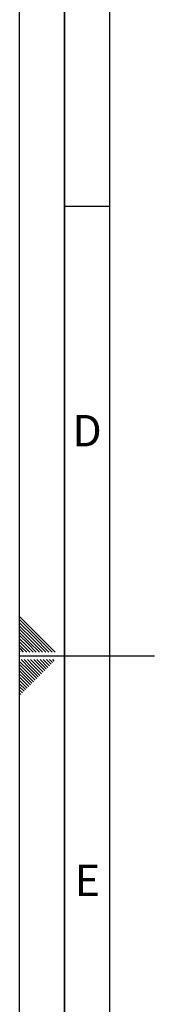
# Paper-space layout 'Blatt1' of a CAD drawing. Units: millimetres. Extents: x 0 to 5940, y 0 to 4200.
# Drawn here: x 0 to 150, y 1713 to 2807 of the extents above; entities that cross this region are included whole.
import ezdxf

# ---------------------------------------------------------------- set-up
doc = ezdxf.new("R2010")
doc.units = ezdxf.units.MM
doc.header["$LTSCALE"] = 10
doc.layers.add('61', color=7, linetype='Continuous')
doc.layers.add('62', color=7, linetype='Continuous')
doc.styles.add('SLDTEXTSTYLE1', font='TXT', dxfattribs={"width": 0.75})

psp = doc.layouts.new('Blatt1')

# ---------------------------------------------------------------- linework, layer by layer
at = {"layer": '61'}
psp.add_line((0, 0), (0, 4200), dxfattribs=at)
at = {"layer": '61', "color": 7, "linetype": 'Continuous', "lineweight": 35}
psp.add_line((50, 4150), (50, 50), dxfattribs=at)
at = {"layer": '61', "color": 7, "linetype": 'Continuous'}
for p, q in [((100, 4100), (100, 100)), ((50, 2600), (100, 2600)), ((0, 2100), (150, 2100))]:
    psp.add_line(p, q, dxfattribs=at)
at = {"layer": '62', "color": 7, "linetype": 'Continuous'}
for p, q in [((19.61, 2124.22), (0, 2143.83)), ((17.84, 2122.45), (0, 2140.29)), ((16.07, 2120.68), (0, 2136.76)), ((14.3, 2118.92), (0, 2133.22)), ((12.54, 2117.15), (0, 2129.69)), ((10.77, 2115.38), (0, 2126.15)), ((39.63, 2104.2), (19.61, 2124.22)), ((9, 2113.61), (0, 2122.61)), ((7.23, 2111.84), (0, 2119.08)), ((5.47, 2110.08), (0, 2115.54)), ((18.41, 2104.2), (9, 2113.61)), ((21.95, 2104.2), (10.77, 2115.38)), ((25.49, 2104.2), (12.54, 2117.15)), ((29.02, 2104.2), (14.3, 2118.92)), ((32.56, 2104.2), (16.07, 2120.68)), ((36.09, 2104.2), (17.84, 2122.45)), ((3.7, 2108.31), (0, 2112.01)), ((1.93, 2106.54), (0, 2108.47)), ((0.16, 2104.77), (0, 2104.94)), ((0.74, 2104.2), (0.16, 2104.77)), ((4.27, 2104.2), (1.93, 2106.54)), ((7.81, 2104.2), (3.7, 2108.31)), ((11.34, 2104.2), (5.47, 2110.08)), ((14.88, 2104.2), (7.23, 2111.84)), ((10.12, 2083.73), (0, 2093.84)), ((11.88, 2085.49), (1.58, 2095.8)), ((13.65, 2087.26), (5.11, 2095.8)), ((15.42, 2089.03), (8.65, 2095.8)), ((17.19, 2090.8), (12.19, 2095.8)), ((18.95, 2092.57), (15.72, 2095.8)), ((27.86, 2083.66), (18.95, 2092.57)), ((20.72, 2094.33), (19.26, 2095.8)), ((29.63, 2085.43), (20.72, 2094.33)), ((31.4, 2087.2), (22.79, 2095.8)), ((33.16, 2088.96), (26.33, 2095.8)), ((34.93, 2090.73), (29.86, 2095.8)), ((36.7, 2092.5), (33.4, 2095.8)), ((38.47, 2094.27), (36.93, 2095.8)), ((8.35, 2081.96), (0, 2090.31)), ((6.58, 2080.19), (0, 2086.77)), ((4.81, 2078.42), (0, 2083.24)), ((15.49, 2071.29), (6.58, 2080.19)), ((17.25, 2073.05), (8.35, 2081.96)), ((19.02, 2074.82), (10.12, 2083.73)), ((20.79, 2076.59), (11.88, 2085.49)), ((22.56, 2078.36), (13.65, 2087.26)), ((24.32, 2080.12), (15.42, 2089.03)), ((26.09, 2081.89), (17.19, 2090.8)), ((3.04, 2076.66), (0, 2079.7)), ((1.28, 2074.89), (0, 2076.16)), ((8.41, 2064.22), (0, 2072.63)), ((10.18, 2065.98), (1.28, 2074.89)), ((11.95, 2067.75), (3.04, 2076.66)), ((13.72, 2069.52), (4.81, 2078.42)), ((6.65, 2062.45), (0, 2069.09)), ((4.88, 2060.68), (0, 2065.56)), ((3.11, 2058.91), (0, 2062.02)), ((1.34, 2057.14), (0, 2058.49))]:
    psp.add_line(p, q, dxfattribs=at)

# ---------------------------------------------------------------- texts
at = {"layer": '62', "char_height": 35, "attachment_point": 2, "style": 'SLDTEXTSTYLE1'}
for s, insert in [('D', (75.01, 2367.9)), ('E', (75.42, 1867.9))]:
    psp.add_mtext(s, dxfattribs=dict(at, insert=insert))

doc.saveas('drawing.dxf')
